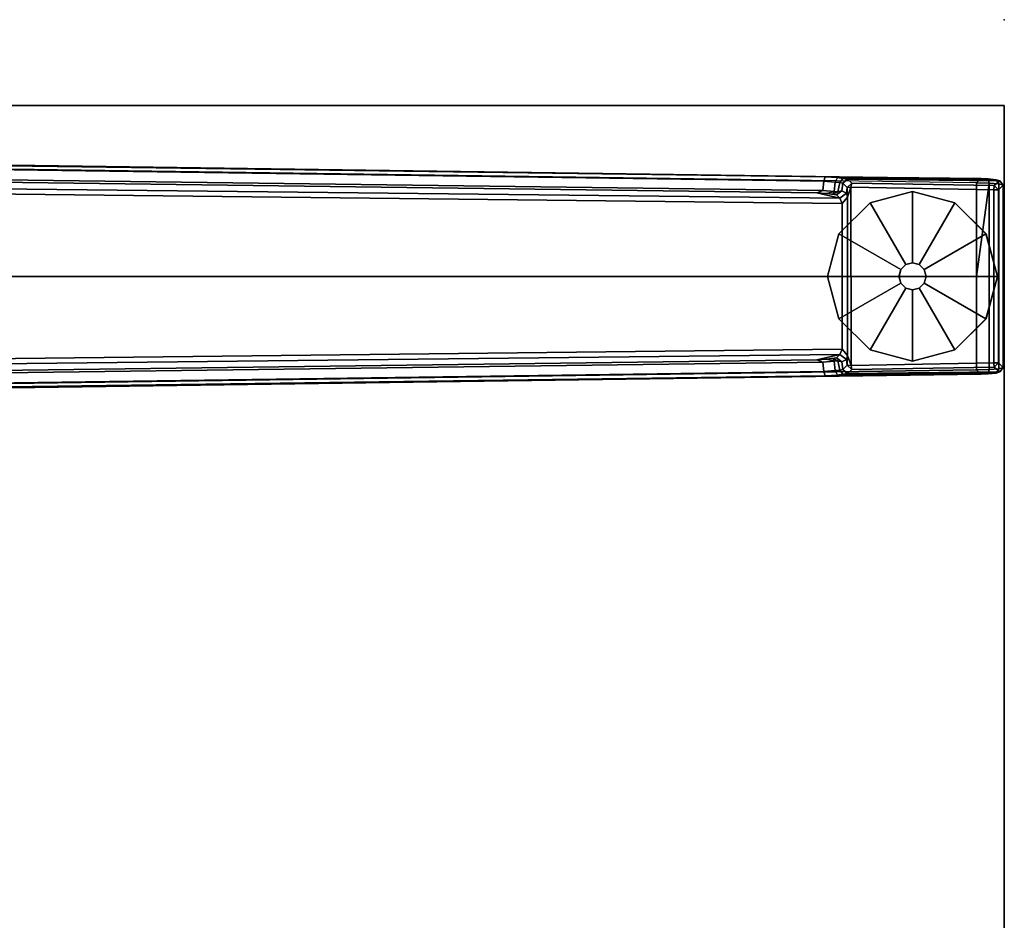
# Model space of a CAD drawing. Units: inches. Extents: x -2 to 130, y -6 to 136.
# Drawn here: x 21 to 32, y 109 to 120 of the extents above; entities that cross this region are included whole.
import ezdxf

# ---------------------------------------------------------------- set-up
doc = ezdxf.new("R2010")
doc.units = ezdxf.units.IN
doc.header["$MEASUREMENT"] = 0
for name, color, linetype in [('TABLE', 6, 'Continuous'), ('TABLE-FOOTRIGHT', 6, 'Continuous'), ('TABLE-GLIDERIGHT', 6, 'Continuous'), ('TABLE-TOPEDGE', 6, 'Continuous'), ('TABLE-TOPLAM', 6, 'Continuous')]:
    doc.layers.add(name, color=color, linetype=linetype)

# ---------------------------------------------------------------- blocks, each defined once
blk = doc.blocks.new('PDU6ACS_3060LE_0T')
at = {"layer": 'TABLE'}
blk.add_point((59.88, -29.88), dxfattribs=at)
at = {"layer": 'TABLE-FOOTRIGHT'}
for points in [[(55.527, -12.22, 1.649), (55.735, -27.794, 1.222), (55.754, -29.612, 1.353), (55.511, -12.261, 1.837)], [(55.785, -27.78, 1.179), (55.735, -27.794, 1.222), (55.527, -12.22, 1.649), (55.57, -12.256, 1.602)], [(55.57, -12.256, 1.602), (55.691, -12.246, 1.585), (55.895, -27.769, 1.17), (55.785, -27.78, 1.179)], [(55.72, -12.188, 1.531), (55.921, -27.697, 1.142), (55.895, -27.769, 1.17), (55.691, -12.246, 1.585)], [(55.72, -12.188, 1.531), (55.808, -12.195, 0.525), (55.982, -27.966, 0.525), (55.921, -27.697, 1.142)], [(55.982, -27.966, 0.525), (55.808, -12.195, 0.525), (55.867, -12.186, 0.456), (56.044, -27.992, 0.455)], [(56.044, -27.992, 0.455), (55.867, -12.186, 0.456), (57.919, -12.186, 0.456), (57.742, -27.992, 0.455)], [(57.978, -12.195, 0.525), (57.804, -27.966, 0.525), (57.742, -27.992, 0.455), (57.919, -12.186, 0.456)], [(57.865, -27.697, 1.142), (57.804, -27.966, 0.525), (57.978, -12.195, 0.525), (58.066, -12.188, 1.531)], [(57.865, -27.697, 1.142), (58.066, -12.188, 1.531), (58.095, -12.246, 1.585), (57.891, -27.769, 1.17)], [(58.001, -27.78, 1.179), (57.891, -27.769, 1.17), (58.095, -12.246, 1.585), (58.216, -12.256, 1.602)], [(58.216, -12.256, 1.602), (58.259, -12.22, 1.649), (58.051, -27.794, 1.222), (58.001, -27.78, 1.179)], [(58.051, -27.794, 1.222), (58.259, -12.22, 1.649), (58.275, -12.261, 1.837), (58.032, -29.612, 1.353)], [(55.511, -12.261, 1.837), (55.754, -29.612, 1.353), (55.804, -29.555, 1.409), (55.562, -12.279, 1.89)], [(56.893, -29.555, 1.409), (56.89, -13.437, 1.764), (55.562, -12.279, 1.89), (55.804, -29.555, 1.409)], [(58.224, -12.279, 1.89), (56.89, -13.437, 1.764), (56.893, -29.555, 1.409), (57.982, -29.555, 1.409)], [(58.224, -12.279, 1.89), (58.275, -12.261, 1.837), (58.032, -29.612, 1.353), (57.982, -29.555, 1.409)], [(55.929, -27.813, 1.099), (55.904, -27.9, 1.096), (55.895, -27.769, 1.17), (55.921, -27.697, 1.142)], [(55.929, -27.813, 1.099), (55.921, -27.697, 1.142), (55.982, -27.966, 0.525), (55.943, -27.927, 0.96)], [(57.865, -27.697, 1.142), (57.857, -27.813, 1.099), (57.843, -27.927, 0.96), (57.804, -27.966, 0.525)], [(57.865, -27.697, 1.142), (57.891, -27.769, 1.17), (57.882, -27.9, 1.096), (57.857, -27.813, 1.099)], [(55.785, -27.78, 1.179), (55.796, -27.912, 1.104), (55.744, -27.938, 1.142), (55.735, -27.794, 1.222)], [(55.744, -27.938, 1.142), (55.759, -29.692, 1.328), (55.754, -29.612, 1.353), (55.735, -27.794, 1.222)], [(55.796, -27.912, 1.104), (55.785, -27.78, 1.179), (55.895, -27.769, 1.17), (55.904, -27.9, 1.096)], [(55.935, -27.888, 1.04), (55.904, -27.9, 1.096), (55.929, -27.813, 1.099), (55.935, -27.888, 1.04)], [(55.929, -27.813, 1.099), (55.943, -27.927, 0.96), (55.935, -27.888, 1.04), (55.929, -27.813, 1.099)], [(57.857, -27.813, 1.099), (57.851, -27.888, 1.04), (57.843, -27.927, 0.96), (57.857, -27.813, 1.099)], [(57.851, -27.888, 1.04), (57.857, -27.813, 1.099), (57.882, -27.9, 1.096), (57.851, -27.888, 1.04)], [(58.001, -27.78, 1.179), (57.99, -27.912, 1.104), (57.882, -27.9, 1.096), (57.891, -27.769, 1.17)], [(57.99, -27.912, 1.104), (58.001, -27.78, 1.179), (58.051, -27.794, 1.222), (58.042, -27.938, 1.142)], [(58.051, -27.794, 1.222), (58.032, -29.612, 1.353), (58.027, -29.692, 1.328), (58.042, -27.938, 1.142)], [(55.8, -27.966, 1.041), (55.753, -28.003, 1.06), (55.744, -27.938, 1.142), (55.796, -27.912, 1.104)], [(55.744, -27.938, 1.142), (55.753, -28.003, 1.06), (55.768, -29.785, 1.226), (55.759, -29.692, 1.328)], [(55.796, -27.912, 1.104), (55.904, -27.9, 1.096), (55.909, -27.943, 1.044), (55.8, -27.966, 1.041)], [(55.807, -28.001, 0.965), (55.8, -27.966, 1.041), (55.909, -27.943, 1.044), (55.899, -27.988, 0.978)], [(55.943, -27.927, 0.96), (55.899, -27.988, 0.978), (55.909, -27.943, 1.044), (55.935, -27.888, 1.04)], [(55.943, -27.927, 0.96), (55.982, -27.966, 0.525), (55.926, -28.042, 0.525), (55.899, -27.988, 0.978)], [(55.904, -27.9, 1.096), (55.935, -27.888, 1.04), (55.909, -27.943, 1.044), (55.904, -27.9, 1.096)], [(57.804, -27.966, 0.525), (57.843, -27.927, 0.96), (57.887, -27.988, 0.978), (57.86, -28.042, 0.525)], [(57.851, -27.888, 1.04), (57.877, -27.943, 1.044), (57.887, -27.988, 0.978), (57.843, -27.927, 0.96)], [(57.851, -27.888, 1.04), (57.882, -27.9, 1.096), (57.882, -27.9, 1.096), (57.877, -27.943, 1.044)], [(57.986, -27.966, 1.041), (57.877, -27.943, 1.044), (57.882, -27.9, 1.096), (57.99, -27.912, 1.104)], [(57.986, -27.966, 1.041), (57.979, -28.001, 0.965), (57.887, -27.988, 0.978), (57.877, -27.943, 1.044)], [(57.99, -27.912, 1.104), (58.042, -27.938, 1.142), (58.033, -28.003, 1.06), (57.986, -27.966, 1.041)], [(58.033, -28.003, 1.06), (58.042, -27.938, 1.142), (58.027, -29.692, 1.328), (58.018, -29.785, 1.226)], [(55.8, -27.966, 1.041), (55.807, -28.001, 0.965), (55.762, -28.056, 0.956), (55.753, -28.003, 1.06)], [(55.762, -28.056, 0.956), (55.783, -29.828, 1.075), (55.768, -29.785, 1.226), (55.753, -28.003, 1.06)], [(55.859, -28.053, 0.44), (55.808, -28.105, 0.44), (55.762, -28.056, 0.956), (55.807, -28.001, 0.965)], [(55.762, -28.056, 0.956), (55.808, -28.105, 0.44), (55.836, -29.761, 0.44), (55.783, -29.828, 1.075)], [(55.807, -28.001, 0.965), (55.899, -27.988, 0.978), (55.926, -28.042, 0.525), (55.859, -28.053, 0.44)], [(55.854, -28.099, 0.394), (55.808, -28.105, 0.44), (55.859, -28.053, 0.44), (55.854, -28.099, 0.394)], [(55.854, -28.099, 0.394), (55.859, -28.053, 0.44), (55.973, -28.054, 0.433)], [(55.854, -28.099, 0.394), (55.973, -28.054, 0.433), (57.813, -28.054, 0.433), (57.929, -28.095, 0.394)], [(55.859, -28.053, 0.44), (55.926, -28.042, 0.525), (55.973, -28.054, 0.433)], [(55.982, -27.966, 0.525), (56.044, -27.992, 0.455), (55.973, -28.054, 0.433), (55.926, -28.042, 0.525)], [(56.044, -27.992, 0.455), (57.742, -27.992, 0.455), (57.813, -28.054, 0.433), (55.973, -28.054, 0.433)], [(57.86, -28.042, 0.525), (57.813, -28.054, 0.433), (57.742, -27.992, 0.455), (57.804, -27.966, 0.525)], [(57.86, -28.042, 0.525), (57.927, -28.053, 0.44), (57.813, -28.054, 0.433)], [(57.929, -28.095, 0.394), (57.813, -28.054, 0.433), (57.927, -28.053, 0.44), (57.929, -28.095, 0.394)], [(57.927, -28.053, 0.44), (57.86, -28.042, 0.525), (57.887, -27.988, 0.978), (57.979, -28.001, 0.965)], [(57.979, -28.001, 0.965), (58.024, -28.056, 0.956), (57.978, -28.105, 0.44), (57.927, -28.053, 0.44)], [(57.929, -28.095, 0.394), (57.927, -28.053, 0.44), (57.978, -28.105, 0.44), (57.929, -28.095, 0.394)], [(57.978, -28.105, 0.44), (58.024, -28.056, 0.956), (58.003, -29.828, 1.075), (57.95, -29.761, 0.44)], [(57.979, -28.001, 0.965), (57.986, -27.966, 1.041), (58.033, -28.003, 1.06), (58.024, -28.056, 0.956)], [(58.033, -28.003, 1.06), (58.018, -29.785, 1.226), (58.003, -29.828, 1.075), (58.024, -28.056, 0.956)], [(55.836, -29.761, 0.44), (55.808, -28.105, 0.44), (55.854, -28.099, 0.394), (55.887, -29.76, 0.394)], [(55.887, -29.76, 0.394), (55.854, -28.099, 0.394), (57.929, -28.095, 0.394), (57.899, -29.76, 0.394)], [(57.978, -28.105, 0.44), (57.95, -29.761, 0.44), (57.899, -29.76, 0.394), (57.929, -28.095, 0.394)], [(55.759, -29.692, 1.328), (55.809, -29.705, 1.36), (55.804, -29.555, 1.409), (55.754, -29.612, 1.353)], [(55.804, -29.555, 1.409), (56.893, -29.555, 1.409), (57.982, -29.555, 1.409)], [(55.804, -29.555, 1.409), (55.809, -29.705, 1.36), (57.977, -29.705, 1.36), (56.893, -29.555, 1.409)], [(57.982, -29.555, 1.409), (56.893, -29.555, 1.409), (57.977, -29.705, 1.36)], [(58.032, -29.612, 1.353), (57.982, -29.555, 1.409), (57.977, -29.705, 1.36), (58.027, -29.692, 1.328)], [(55.759, -29.692, 1.328), (55.768, -29.785, 1.226), (55.815, -29.817, 1.258), (55.809, -29.705, 1.36)], [(55.783, -29.828, 1.075), (55.833, -29.866, 1.073), (55.815, -29.817, 1.258), (55.768, -29.785, 1.226)], [(55.783, -29.828, 1.075), (55.836, -29.761, 0.44), (55.887, -29.811, 0.44), (55.833, -29.866, 1.073)], [(55.815, -29.817, 1.258), (57.971, -29.817, 1.258), (57.977, -29.705, 1.36), (55.809, -29.705, 1.36)], [(55.887, -29.76, 0.394), (55.887, -29.811, 0.44), (55.836, -29.761, 0.44), (55.887, -29.76, 0.394)], [(55.887, -29.811, 0.44), (55.887, -29.76, 0.394), (57.899, -29.76, 0.394), (57.899, -29.811, 0.44)], [(57.899, -29.811, 0.44), (57.899, -29.76, 0.394), (57.899, -29.76, 0.394), (57.95, -29.761, 0.44)], [(57.95, -29.761, 0.44), (58.003, -29.828, 1.075), (57.954, -29.866, 1.073), (57.899, -29.811, 0.44)], [(58.018, -29.785, 1.226), (57.971, -29.817, 1.258), (57.954, -29.866, 1.073), (58.003, -29.828, 1.075)], [(58.018, -29.785, 1.226), (58.027, -29.692, 1.328), (57.977, -29.705, 1.36), (57.971, -29.817, 1.258)], [(55.815, -29.817, 1.258), (55.833, -29.866, 1.073), (57.954, -29.866, 1.073), (57.971, -29.817, 1.258)], [(55.887, -29.811, 0.44), (57.899, -29.811, 0.44), (57.954, -29.866, 1.073), (55.833, -29.866, 1.073)]]:
    blk.add_3dface(points, dxfattribs=at)
at = {"layer": 'TABLE-GLIDERIGHT'}
for points, invisible_edges in [([(56.893, -27.823, 0), (55.905, -28.812, 0), (56.037, -28.318, 0), (56.399, -27.956, 0)], 1), ([(56.893, -27.823, 0), (57.387, -27.956, 0), (56.037, -29.306, 0), (55.905, -28.812, 0)], 10), ([(57.749, -28.318, 0), (56.399, -29.668, 0), (56.037, -29.306, 0), (57.387, -27.956, 0)], 5), ([(57.749, -28.318, 0), (57.882, -28.812, 0), (56.893, -29.8, 0), (56.399, -29.668, 0)], 10), ([(57.749, -29.306, 0), (57.387, -29.668, 0), (56.893, -29.8, 0), (57.882, -28.812, 0)], 4)]:
    blk.add_3dface(points, dxfattribs=dict(at, invisible_edges=invisible_edges))
for points in [[(56.399, -27.956, 0.197), (56.893, -27.824, 0.197), (56.893, -27.823, 0), (56.399, -27.956, 0)], [(56.814, -28.676, 0.332), (56.893, -28.655, 0.332), (56.893, -27.824, 0.197), (56.399, -27.956, 0.197)], [(56.893, -27.824, 0.197), (57.387, -27.956, 0.197), (57.387, -27.956, 0), (56.893, -27.823, 0)], [(56.893, -28.655, 0.332), (56.972, -28.676, 0.332), (57.387, -27.956, 0.197), (56.893, -27.824, 0.197)], [(56.757, -28.733, 0.332), (56.814, -28.676, 0.332), (56.399, -27.956, 0.197), (56.037, -28.318, 0.197)], [(56.037, -28.318, 0.197), (56.399, -27.956, 0.197), (56.399, -27.956, 0), (56.037, -28.318, 0)], [(56.972, -28.676, 0.332), (57.029, -28.733, 0.332), (57.749, -28.318, 0.197), (57.387, -27.956, 0.197)], [(57.387, -27.956, 0.197), (57.749, -28.318, 0.197), (57.749, -28.318, 0), (57.387, -27.956, 0)], [(56.736, -28.812, 0.332), (56.757, -28.733, 0.332), (56.037, -28.318, 0.197), (55.905, -28.812, 0.197)], [(55.905, -28.812, 0.197), (56.037, -28.318, 0.197), (56.037, -28.318, 0), (55.905, -28.812, 0)], [(57.029, -28.733, 0.332), (57.05, -28.812, 0.332), (57.881, -28.812, 0.197), (57.749, -28.318, 0.197)], [(57.749, -28.318, 0.197), (57.881, -28.812, 0.197), (57.882, -28.812, 0), (57.749, -28.318, 0)], [(56.735, -28.812, 0.902), (56.756, -28.733, 0.902), (56.757, -28.733, 0.332), (56.736, -28.812, 0.332)], [(56.756, -28.733, 0.902), (56.814, -28.675, 0.902), (56.814, -28.676, 0.332), (56.757, -28.733, 0.332)], [(56.814, -28.675, 0.902), (56.893, -28.654, 0.902), (56.893, -28.655, 0.332), (56.814, -28.676, 0.332)], [(56.893, -28.654, 0.902), (56.972, -28.675, 0.902), (56.972, -28.676, 0.332), (56.893, -28.655, 0.332)], [(56.972, -28.675, 0.902), (57.03, -28.733, 0.902), (57.029, -28.733, 0.332), (56.972, -28.676, 0.332)], [(57.03, -28.733, 0.902), (57.051, -28.812, 0.902), (57.05, -28.812, 0.332), (57.029, -28.733, 0.332)], [(56.757, -28.891, 0.332), (56.736, -28.812, 0.332), (55.905, -28.812, 0.197), (56.037, -29.306, 0.197)], [(56.037, -29.306, 0.197), (55.905, -28.812, 0.197), (55.905, -28.812, 0), (56.037, -29.306, 0)], [(56.756, -28.891, 0.902), (56.735, -28.812, 0.902), (56.736, -28.812, 0.332), (56.757, -28.891, 0.332)], [(57.051, -28.812, 0.902), (57.03, -28.891, 0.902), (57.029, -28.891, 0.332), (57.05, -28.812, 0.332)], [(57.05, -28.812, 0.332), (57.029, -28.891, 0.332), (57.749, -29.306, 0.197), (57.881, -28.812, 0.197)], [(57.881, -28.812, 0.197), (57.749, -29.306, 0.197), (57.749, -29.306, 0), (57.882, -28.812, 0)], [(56.814, -28.948, 0.332), (56.757, -28.891, 0.332), (56.037, -29.306, 0.197), (56.399, -29.667, 0.197)], [(56.893, -28.969, 0.332), (56.814, -28.948, 0.332), (56.399, -29.667, 0.197), (56.893, -29.8, 0.197)], [(56.814, -28.949, 0.902), (56.756, -28.891, 0.902), (56.757, -28.891, 0.332), (56.814, -28.948, 0.332)], [(56.893, -28.97, 0.902), (56.814, -28.949, 0.902), (56.814, -28.948, 0.332), (56.893, -28.969, 0.332)], [(56.972, -28.949, 0.902), (56.893, -28.97, 0.902), (56.893, -28.969, 0.332), (56.972, -28.948, 0.332)], [(56.972, -28.948, 0.332), (56.893, -28.969, 0.332), (56.893, -29.8, 0.197), (57.387, -29.667, 0.197)], [(57.03, -28.891, 0.902), (56.972, -28.949, 0.902), (56.972, -28.948, 0.332), (57.029, -28.891, 0.332)], [(57.029, -28.891, 0.332), (56.972, -28.948, 0.332), (57.387, -29.667, 0.197), (57.749, -29.306, 0.197)], [(56.399, -29.667, 0.197), (56.037, -29.306, 0.197), (56.037, -29.306, 0), (56.399, -29.668, 0)], [(57.749, -29.306, 0.197), (57.387, -29.667, 0.197), (57.387, -29.668, 0), (57.749, -29.306, 0)], [(56.893, -29.8, 0.197), (56.399, -29.667, 0.197), (56.399, -29.668, 0), (56.893, -29.8, 0)], [(57.387, -29.667, 0.197), (56.893, -29.8, 0.197), (56.893, -29.8, 0), (57.387, -29.668, 0)]]:
    blk.add_3dface(points, dxfattribs=at)
at = {"layer": 'TABLE-TOPEDGE', "invisible_edges": 8}
blk.add_3dface([(58.88, -29.88, 27.824), (58.88, -1, 27.824), (58.88, -1, 29), (58.88, -29.88, 29)], dxfattribs=at)
at = {"layer": 'TABLE-TOPEDGE'}
blk.add_3dface([(1, -29.88, 27.824), (58.88, -29.88, 27.824), (58.88, -29.88, 29), (1, -29.88, 29)], dxfattribs=at)
at = {"layer": 'TABLE-TOPLAM'}
for points in [[(1, -29.88, 27.824), (1, -1, 27.824), (58.88, -1, 27.824), (58.88, -29.88, 27.824)], [(58.88, -1, 29), (1, -1, 29), (1, -29.88, 29), (58.88, -29.88, 29)]]:
    blk.add_3dface(points, dxfattribs=at)

msp = doc.modelspace()

# ---------------------------------------------------------------- block references
at = {"rotation": 90}
msp.add_blockref('PDU6ACS_3060LE_0T', (2.201, 59.862), dxfattribs=at)

doc.saveas('drawing.dxf')
